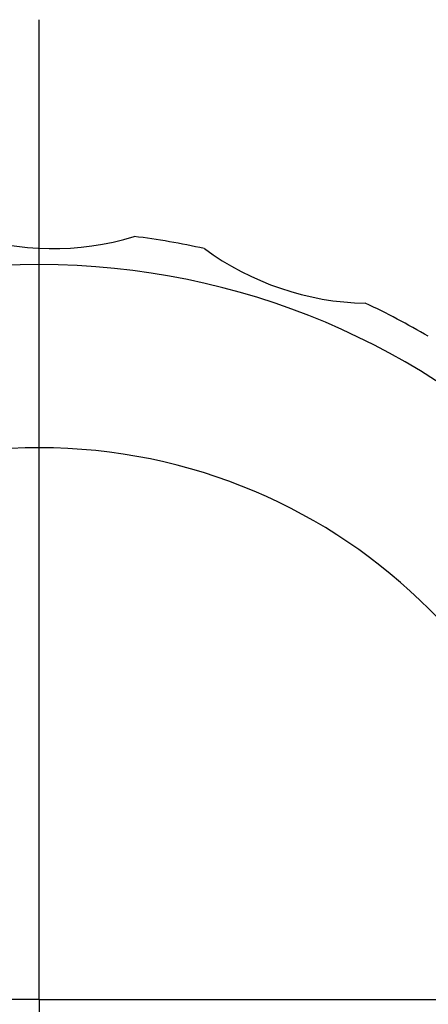
# Model space of a CAD drawing. Units: millimetres. Extents: x 0 to 297, y -2 to 208.
# Drawn here: x 227 to 236, y 136 to 158 of the extents above; entities that cross this region are included whole.
import ezdxf

# ---------------------------------------------------------------- set-up
doc = ezdxf.new("R2010")
doc.units = ezdxf.units.MM
doc.linetypes.add('CENTER', pattern=[10.16, 6.35, -1.27, 1.27, -1.27])
doc.layers.add('3中心线层', color=1, linetype='CENTER', lineweight=9)
doc.layers.add('图框', color=7, linetype='Continuous')

# ---------------------------------------------------------------- blocks, each defined once
blk = doc.blocks.new('SW_CENTERMARKSYMBOL_0')
at = {"layer": '图框', "color": 0}
for p, q in [((0, 50), (0, 80)), ((0, 0), (0, 50)), ((0, 0), (-50, 0)), ((0, 0), (0, -50)), ((0, 0), (50, 0))]:
    blk.add_line(p, q, dxfattribs=at)

msp = doc.modelspace()

# ---------------------------------------------------------------- linework, layer by layer
at = {"color": 7, "linetype": 'Continuous', "lineweight": 25}
for centre, radius, start, end in [((227.534, 159.355), 6.233, 251.7049, 286.8082), ((227.534, 159.355), 6.233, 251.7049, 286.8082), ((227.238, 136.519), 17, 77.6044, 82.9087), ((227.238, 136.519), 17, 77.6044, 82.9087), ((234.577, 158.146), 6.233, 233.7049, 268.8082), ((234.577, 158.146), 6.233, 233.7049, 268.8082), ((227.238, 136.519), 16.25, 90, 270), ((227.238, 136.519), 16.25, 90, 270), ((227.238, 136.519), 16.25, 90, 270), ((227.238, 136.519), 16.25, 90, 270), ((227.238, 136.519), 16.25, 270, 90), ((227.238, 136.519), 16.25, 270, 90), ((227.238, 136.519), 16.25, 270, 90), ((227.238, 136.519), 16.25, 270, 90), ((227.238, 136.519), 17, 59.6044, 64.9087), ((227.238, 136.519), 17, 59.6044, 64.9087), ((227.238, 136.519), 12.2, 90, 270), ((227.238, 136.519), 12.2, 90, 270), ((227.238, 136.519), 12.2, 270, 90), ((227.238, 136.519), 12.2, 270, 90)]:
    msp.add_arc(centre, radius, start, end, dxfattribs=at)

# ---------------------------------------------------------------- block references
at = {"layer": '3中心线层', "xscale": 0.2707927810740562, "yscale": 0.2707927810740562, "zscale": 0.2707927810740562}
msp.add_blockref('SW_CENTERMARKSYMBOL_0', (227.238, 136.519), dxfattribs=at)

doc.saveas('drawing.dxf')
